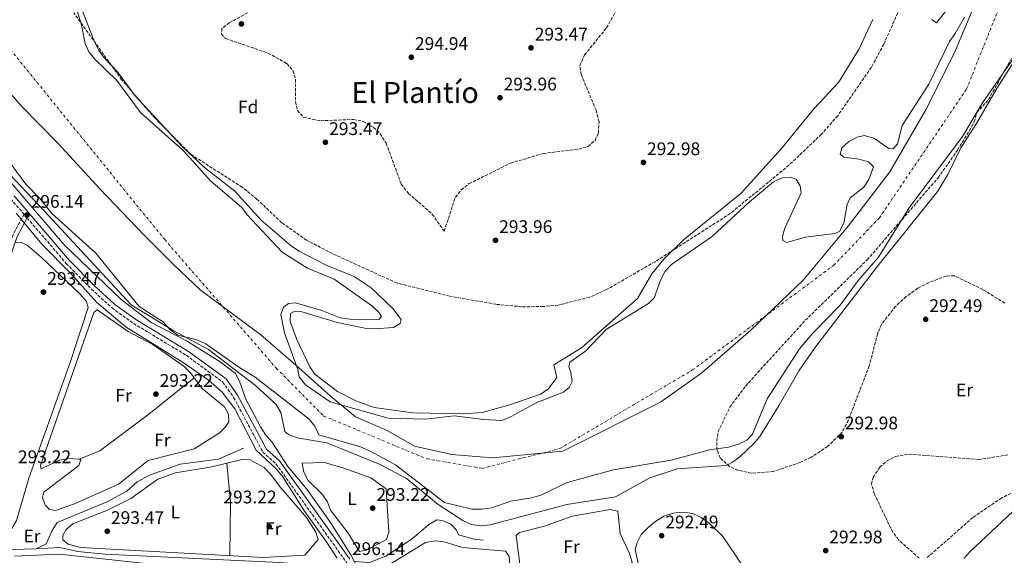
# Model space of a CAD drawing. Units: metres. Extents: x 587532 to 590995, y 4685046 to 4687385.
# Drawn here: x 587881 to 588421, y 4685894 to 4686188 of the extents above; entities that cross this region are included whole.
import ezdxf
from ezdxf.enums import TextEntityAlignment as Align

# ---------------------------------------------------------------- set-up
doc = ezdxf.new("R2010")
doc.units = ezdxf.units.M
doc.header["$MEASUREMENT"] = 0
doc.linetypes.add('DGN Style 3', pattern=[2.435890702152634, 1.739921930109024, -0.6959687720436097])
doc.linetypes.add('DGN Style 4', pattern=[2.7856150101045474, 1.391937544087219, -0.6959687720436097, 0.001739921930109024, -0.6959687720436097])
for name, color, linetype, lineweight in [('Acequia sin especificar', 4, 'Continuous', 0), ('Balsa-alberca', 142, 'Continuous', 0), ('Camino', 7, 'DGN Style 3', 0), ('Cauce permanente', 151, 'Continuous', 13), ('Cauce permanente (área)', 142, 'Continuous', 13), ('Cota de punto acotado terreno', 7, 'Continuous', 0), ('Curva de nivel intermedia', 30, 'Continuous', 0), ('Eje cauce permanente (área)', 70, 'DGN Style 4', 0), ('Etiqueta de uso rústico', 92, 'Continuous', 0), ('Etiqueta de zona arbolada', 92, 'Continuous', 0), ('Límite de Autonomía', 7, 'Continuous', 0), ('Línea de cambio de uso (parcela vista)', 92, 'Continuous', 0), ('Margen derecho', 7, 'Continuous', 0), ('Punto acotado terreno (símbolo)', 7, 'Continuous', 0), ('Texto de Área (paraje) menor', 7, 'Continuous', 0), ('Zona arbolada', 92, 'DGN Style 3', 0)]:
    doc.layers.add(name, color=color, linetype=linetype, lineweight=lineweight)
doc.styles.add('Style-Arial', font='arial.ttf')

# ---------------------------------------------------------------- blocks, each defined once
blk = doc.blocks.new('*U8')
at = {"layer": 'Zona arbolada', "color": 92, "linetype": 'DGN Style 3', "lineweight": 0}
for points in [[(588433.0099999999, 4685932.24, 293.7700000000041), (588419.1500000004, 4685925.34, 293.7700000000041), (588403.4100000003, 4685914.699999999, 293.3699999999953), (588378.4699999997, 4685892.640000001, 292.9700000000012)], [(588373.9900000002, 4685892.34, 292.9700000000012), (588362.6200000001, 4685902.51, 292.9700000000012), (588359.5700000003, 4685906.460000001, 293.320000000007), (588349.4100000003, 4685927.689999999, 293.3699999999953), (588347.9000000004, 4685933.029999999, 293.3699999999953), (588348.8200000003, 4685936.680000001, 293.3699999999953), (588352.4699999997, 4685942.220000001, 293.3699999999953), (588356.1699999999, 4685945.57, 293.3699999999953), (588361.1100000005, 4685948.180000001, 293.3699999999953), (588368.4000000004, 4685949.380000001, 292.9900000000052), (588406.5, 4685946.430000001, 292.5599999999977), (588423.3600000005, 4685949.09, 292.5599999999977)], [(588420.9900000002, 4686032.220000001, 292.9700000000012), (588408.9199999999, 4686039.730000001, 293.3699999999953), (588393.29, 4686047.210000001, 293.7700000000041), (588388.7800000003, 4686047.07, 293.7700000000041), (588379.1600000003, 4686043.41, 294.0599999999977), (588373.1900000004, 4686040.34, 294.429999999993), (588366.8700000001, 4686035.800000001, 294.8500000000058), (588361.04, 4686030.380000001, 295.3800000000047), (588353.2999999998, 4686020.539999999, 295.3800000000047), (588351.2300000004, 4686015.49, 295.3800000000047), (588346.6699999999, 4685997.859999999, 294.929999999993), (588335.2300000004, 4685968.060000001, 295.7599999999948), (588331.7800000003, 4685961.470000001, 295.7799999999988), (588323.8499999996, 4685953.560000001, 295.3800000000047), (588314.7000000002, 4685947.640000001, 295.3800000000047), (588308.9800000004, 4685944.91, 295.3800000000047), (588294.1900000004, 4685939.9, 294.9799999999959), (588281.9900000002, 4685939, 294.570000000007), (588274.7199999997, 4685940.529999999, 294.570000000007), (588269.9900000002, 4685942.640000001, 294.1699999999983), (588264.9900000002, 4685947.310000001, 293.7700000000041), (588263.2599999999, 4685951.66, 293.7700000000041), (588263.04, 4685956.640000001, 293.3699999999953), (588263.8799999999, 4685961.730000001, 293.3699999999953), (588270.2400000002, 4685975.220000001, 293.3699999999953), (588278.8700000001, 4685986.77, 293.3699999999953), (588311.6900000004, 4686022.82, 293.7700000000041), (588345.5300000003, 4686055.970000001, 293.7700000000041), (588384.3399999999, 4686100.92, 294.1699999999983), (588395.0899999999, 4686116.199999999, 294.1699999999983), (588401.4600000001, 4686126.59, 293.7700000000041), (588404.1699999999, 4686131.710000001, 293.7700000000041), (588405.6100000005, 4686136.710000001, 293.7700000000041), (588412, 4686143.82, 293.7700000000041), (588425.0999999996, 4686167.380000001, 293.7700000000041)]]:
    blk.add_polyline3d(points, dxfattribs=at)
blk = doc.blocks.new('5PATER')
at = {"layer": 'Balsa-alberca', "linetype": 'Continuous', "lineweight": 0}
h = blk.add_hatch(color=51, dxfattribs=at)
edge = h.paths.add_edge_path()
edge.add_ellipse((0, 0), major_axis=(-0.1095731443231308, -0.1110710700762829), ratio=0.9994222409660317, start_angle=0, end_angle=360)

msp = doc.modelspace()

# ---------------------------------------------------------------- linework, layer by layer
at = {"layer": 'Acequia sin especificar', "color": 4, "linetype": 'Continuous', "lineweight": 0, "flags": 128}
for points, elevation in [([(587890.0099999999, 4685897.51), (587895.5700000003, 4685900.279999999), (587898.7800000003, 4685907.550000001), (587901.6500000004, 4685911.939999999), (587929.0899999999, 4685923.230000001), (587939.7100000001, 4685929.039999999), (587945.5, 4685934.199999999), (587952.2400000002, 4685937.880000001), (587968.9900000002, 4685943.99), (587990.04, 4685946.58), (588003.7800000003, 4685952.710000001)], 292.6199999999954), ([(588064.2699999996, 4685890.5), (588072.79, 4685889.890000001), (588081.7400000002, 4685893.470000001), (588096.0899999999, 4685902.970000001), (588105.25, 4685910.84), (588109.7300000004, 4685913.34), (588112.6100000005, 4685913), (588117.3899999997, 4685910.960000001), (588120.2199999997, 4685907.930000001), (588121.5999999996, 4685905.230000001), (588130.0599999996, 4685902.76), (588134.9900000002, 4685902.310000001)], 292.9400000000023)]:
    msp.add_lwpolyline(points, dxfattribs=dict(at, elevation=elevation))
at = {"layer": 'Acequia sin especificar', "color": 4, "linetype": 'Continuous', "lineweight": 0}
for points in [[(587694.0832000002, 4685902.790300001, 293.5599999999977), (587702.5099999999, 4685900.24, 293.5599999999977), (587716.0599999996, 4685897.34, 293.5599999999977), (587752.5999999996, 4685896.600000001, 293.5599999999977), (587795.5599999996, 4685901.09, 293.25), (587805.0300000003, 4685901.100000001, 293.25), (587870.1699999999, 4685896.930000001, 292.6199999999953), (587890.0099999999, 4685897.51, 292.6199999999953)], [(588057.7999999998, 4685889.08, 292.9400000000023), (588046.4400000004, 4685888.180000001, 292.9400000000023), (588023.5300000003, 4685889.970000001, 292.9400000000023), (587927.7199999997, 4685894.52, 292.7799999999988), (587912.8899999997, 4685896.029999999, 292.9400000000023), (587902.8799999999, 4685898.180000001, 292.9400000000023), (587890.0099999999, 4685897.51, 292.6199999999953)]]:
    msp.add_polyline3d(points, dxfattribs=at)
at = {"layer": 'Camino', "color": 7, "linetype": 'DGN Style 3', "lineweight": 0}
for points in [[(587790.3299999967, 4686179.100000002, 295.5899999999966), (587793.6799999995, 4686172.570000002, 296), (587803.2699999984, 4686161.330000003, 296), (587855.9899999973, 4686112.660000003, 296), (587867.6200000015, 4686100.660000001, 296), (587876.1199999996, 4686089.520000001, 296), (587883.4299999987, 4686080.989999999, 295.8600000000006), (587877.4699999974, 4686069.830000004, 294.1000000000059), (587872.5399999989, 4686055.739999998, 293.3999999999943), (587825.2499999991, 4685914.020000001, 293.3500000000059)], [(587885.170000002, 4686078.950000001, 295.729999999996), (587906.5699999996, 4686053.989999998, 295.6100000000006), (587920.3699999994, 4686039.9, 295.6100000000006), (587931.6599999993, 4686029.550000001, 296), (587943.3899999997, 4686021.100000002, 295.6100000000006), (587972.2800000015, 4686003.660000001, 295.6100000000006), (587992.379999998, 4685988.910000001, 295.6100000000006), (587998.3299999981, 4685980.5, 296), (588014.3500000021, 4685950.54, 295.6100000000006), (588021.5300000015, 4685944.109999999, 295.6100000000006), (588059.8299999969, 4685890.480000001, 295.6100000000006), (588062.3299999981, 4685886.289999999, 295.6100000000006), (588065.4699999985, 4685876.07, 295.6100000000006), (588070.8399999996, 4685831.940000001, 295.6100000000006), (588076.5399999993, 4685809.230000001, 296), (588124.8299999982, 4685685.390000002, 295.6100000000006), (588128.7699999989, 4685677.580000003, 295.6100000000006), (588136.1099999992, 4685669.030000002, 295.800000000003)]]:
    msp.add_polyline3d(points, dxfattribs=at)
at = {"layer": 'Cauce permanente', "color": 151, "linetype": 'Continuous', "lineweight": 13}
for points in [[(587911.5899999999, 4686195.52, 289.4799999999959), (587914.8799999999, 4686184.800000001, 289.4799999999959), (587916.8600000005, 4686174.58, 289.4799999999959), (587919.0499999998, 4686170.060000001, 289.4799999999959), (587922.2999999998, 4686165.970000001, 289.4799999999959), (587934.3600000005, 4686154.4, 289.4799999999959), (587947.3499999996, 4686136.76, 289.4799999999959), (587970.9299999997, 4686115.779999999, 289.4799999999959), (587985.8700000001, 4686099.130000001, 289.4799999999959), (588002.79, 4686084.730000001, 289.4799999999959), (588005.7300000004, 4686080.609999999, 289.4799999999959), (588024.8499999996, 4686060.119999999, 289.4799999999959), (588038.8200000003, 4686051.430000001, 289.4799999999959), (588053.3300000001, 4686045.310000001, 289.4799999999959), (588074.5700000003, 4686030.4, 289.4799999999959), (588078.2599999999, 4686026.67, 289.4799999999959), (588079.3899999997, 4686024.890000001, 289.4799999999959), (588077.9800000004, 4686023.17, 289.320000000007), (588062.0099999999, 4686023.449999999, 289.320000000007), (588056.7300000004, 4686024.180000001, 289.320000000007), (588046.6900000004, 4686028.220000001, 289.320000000007), (588032.2100000001, 4686032.449999999, 289.1699999999983), (588028.3099999996, 4686032.060000001, 289.1699999999983), (588025.6699999999, 4686030.050000001, 289.1699999999983), (588024.1799999997, 4686025.960000001, 289.1699999999983), (588026.1500000004, 4686015.890000001, 289.1699999999983), (588033.54, 4685995.800000001, 289.1699999999983), (588034.2599999999, 4685991.77, 289.1699999999983), (588037.7000000002, 4685987.380000001, 289.1699999999983), (588051.2800000003, 4685978.01, 289.1699999999983), (588082.9500000002, 4685969.210000001, 289.1699999999983), (588103.6900000004, 4685968.619999999, 289.1699999999983), (588119.1299999999, 4685970.49, 289.1699999999983), (588135.4400000004, 4685968.34, 289.1699999999983), (588145.2699999996, 4685967.91, 289.1699999999983), (588150.4299999997, 4685970.01, 289.1699999999983), (588164.4900000002, 4685977.74, 289.1699999999983), (588179.0700000003, 4685983.480000001, 289.1699999999983), (588182.2800000003, 4685986.01, 289.1699999999983), (588183.8600000005, 4685989.17, 289.1699999999983), (588183.2000000002, 4685994.15, 289.1699999999983), (588182.0999999996, 4685997.199999999, 289.1699999999983), (588182.6299999999, 4685999.779999999, 289.1699999999983), (588191.1799999997, 4686005.850000001, 289.1699999999983), (588202.4500000002, 4686017.720000001, 289.0099999999948), (588225.6299999999, 4686032.060000001, 289.0099999999948), (588228.7999999998, 4686035.060000001, 289.0099999999948), (588232.2300000004, 4686044.880000001, 289.0099999999948), (588234.9000000004, 4686049.720000001, 289.0099999999948), (588238.3200000003, 4686053.380000001, 289.0099999999948), (588260.75, 4686068.9, 289.0099999999948), (588281.0999999996, 4686087.850000001, 289.0099999999948), (588294.2000000002, 4686098.800000001, 289.0099999999948), (588298.8799999999, 4686101, 289.0099999999948), (588303.4199999999, 4686101.300000001, 289.0099999999948), (588306.5300000003, 4686100.199999999, 289.0099999999948), (588308.7999999998, 4686096.480000001, 289.0099999999948), (588309.3399999999, 4686092.74, 289.0099999999948), (588300.4000000004, 4686073.369999999, 289.0099999999948), (588299.1200000001, 4686068.83, 289.0099999999948), (588299.3399999999, 4686066.640000001, 289.0099999999948), (588301.3600000005, 4686065.42, 289.0099999999948), (588311.79, 4686068.369999999, 289.0099999999948), (588327.8399999999, 4686070.460000001, 289.0099999999948), (588330.4199999999, 4686071.51, 289.0099999999948), (588332.6500000004, 4686075.99, 289.0099999999948), (588334.6100000005, 4686086.289999999, 289.0099999999948), (588336.1399999997, 4686089.92, 289.0099999999948), (588343.6100000005, 4686095.730000001, 289.0099999999948), (588346.5, 4686099.960000001, 289.0099999999948), (588348.9400000004, 4686107, 289.0099999999948), (588346.2999999998, 4686109.730000001, 289.0099999999948), (588341.0999999996, 4686111.26, 289.0099999999948), (588332.4699999997, 4686112.279999999, 289.0099999999948), (588330.7199999997, 4686114, 289.0099999999948), (588331.6399999997, 4686117.41, 289.0099999999948), (588335.3799999999, 4686120.939999999, 289.0099999999948), (588340.04, 4686123.310000001, 289.0099999999948), (588343.9000000004, 4686124.17, 289.0099999999948), (588349.0999999996, 4686122.640000001, 289.0099999999948), (588357.4100000003, 4686117.01, 289.0099999999948), (588359.7999999998, 4686116.77, 289.0099999999948), (588362.2000000002, 4686119.539999999, 289.0099999999948), (588364.6600000003, 4686129.58, 289.0099999999948), (588379.2599999999, 4686152.359999999, 289.0099999999948), (588390.6299999999, 4686175.77, 289.0099999999948), (588393.8300000001, 4686180.039999999, 289.0099999999948), (588398.7699999996, 4686189.060000001, 289.0099999999948)], [(588391.4500000002, 4686195.9, 289.0099999999948), (588383.4500000002, 4686185.930000001, 289.0099999999948), (588380.9000000004, 4686187.730000001, 289.0099999999948)], [(588430.75, 4686173.970000001, 288.8500000000058), (588408.7100000001, 4686142.07, 288.8500000000058), (588397.79, 4686123.600000001, 288.8500000000058), (588368.5800000001, 4686084.51, 288.8500000000058), (588351.7300000004, 4686057.4, 289.0099999999948), (588340.5499999998, 4686044.59, 289.0099999999948), (588330.7000000002, 4686031.119999999, 289.1699999999983), (588315.54, 4686015.539999999, 289.1699999999983), (588308.5, 4686007.100000001, 289.1699999999983), (588290.7400000002, 4685979.74, 289.1699999999983), (588282.5899999999, 4685960.289999999, 289.1699999999983), (588279.6100000005, 4685956.99, 289.1699999999983), (588274.9400000004, 4685954.779999999, 289.1699999999983), (588269.5599999996, 4685953.289999999, 289.1699999999983), (588259.1399999997, 4685951.77, 289.1699999999983), (588238.0800000001, 4685946.17, 289.1699999999983), (588206.4199999999, 4685940.77, 289.320000000007), (588181.0700000003, 4685933.789999999, 289.320000000007), (588166.6100000005, 4685926.970000001, 289.320000000007), (588161.54, 4685925.51, 289.4799999999959), (588150.2199999997, 4685923.58, 289.4799999999959), (588139.8399999999, 4685920.01, 289.6399999999995), (588134.4000000004, 4685919.140000001, 289.6399999999995), (588128.8700000001, 4685919.220000001, 289.6399999999995), (588113.8200000003, 4685922.91, 289.6399999999995), (588087.1100000005, 4685943.58, 289.6399999999995), (588072.75, 4685951.289999999, 289.6399999999995), (588067.7999999998, 4685953.470000001, 289.6399999999995), (588045.04, 4685960.02, 289.6399999999995), (588042.8300000001, 4685964.689999999, 289.6399999999995), (588039.75, 4685968.640000001, 289.6399999999995), (588010.1200000001, 4685991.699999999, 289.7899999999936), (588000.7000000002, 4685997.380000001, 289.7899999999936), (587983.1699999999, 4686009.980000001, 289.7899999999936), (587978.2300000004, 4686012.01, 289.7899999999936), (587967.7100000001, 4686014.58, 289.7899999999936), (587963.6200000001, 4686017.640000001, 289.7899999999936), (587959.8799999999, 4686021.84, 289.7899999999936), (587946.5499999998, 4686030.289999999, 289.7899999999936), (587922.5899999999, 4686059.76, 289.9499999999971), (587898.6299999999, 4686081.34, 290.2700000000041), (587892.0999999996, 4686089.680000001, 290.2700000000041), (587884.3799999999, 4686097.42, 290.2700000000041), (587871.5599999996, 4686114.92, 290.4199999999983)]]:
    msp.add_polyline3d(points, dxfattribs=at)
at = {"layer": 'Cauce permanente (área)', "color": 142, "linetype": 'Continuous', "lineweight": 13}
for points in [[(588202.4500000002, 4686017.720000001, 289.0099999999948), (588191.1799999997, 4686005.850000001, 289.1699999999983), (588182.6299999999, 4685999.779999999, 289.1699999999983), (588182.0999999996, 4685997.199999999, 289.1699999999983), (588183.2000000002, 4685994.15, 289.1699999999983), (588183.8600000005, 4685989.17, 289.1699999999983), (588182.2800000003, 4685986.01, 289.1699999999983), (588179.0700000003, 4685983.480000001, 289.1699999999983), (588164.4900000002, 4685977.74, 289.1699999999983), (588150.4299999997, 4685970.01, 289.1699999999983), (588145.2699999996, 4685967.91, 289.1699999999983), (588135.4400000004, 4685968.34, 289.1699999999983), (588119.1299999999, 4685970.49, 289.1699999999983), (588103.6900000004, 4685968.619999999, 289.1699999999983), (588082.9500000002, 4685969.210000001, 289.1699999999983), (588051.2800000003, 4685978.01, 289.1699999999983), (588037.7000000002, 4685987.380000001, 289.1699999999983), (588034.2599999999, 4685991.77, 289.1699999999983), (588033.54, 4685995.800000001, 289.1699999999983), (588026.1500000004, 4686015.890000001, 289.1699999999983), (588024.1799999997, 4686025.960000001, 289.1699999999983), (588025.6699999999, 4686030.050000001, 289.1699999999983), (588028.3099999996, 4686032.060000001, 289.1699999999983), (588032.2100000001, 4686032.449999999, 289.1699999999983), (588046.6900000004, 4686028.220000001, 289.320000000007), (588056.7300000004, 4686024.180000001, 289.320000000007), (588062.0099999999, 4686023.449999999, 289.320000000007), (588077.9800000004, 4686023.17, 289.320000000007), (588079.3899999997, 4686024.890000001, 289.4799999999959), (588078.2599999999, 4686026.67, 289.4799999999959), (588074.5700000003, 4686030.4, 289.4799999999959), (588053.3300000001, 4686045.310000001, 289.4799999999959), (588038.8200000003, 4686051.430000001, 289.4799999999959), (588024.8499999996, 4686060.119999999, 289.4799999999959), (588005.7300000004, 4686080.609999999, 289.4799999999959), (588002.79, 4686084.730000001, 289.4799999999959), (587985.8700000001, 4686099.130000001, 289.4799999999959), (587970.9299999997, 4686115.779999999, 289.4799999999959), (587947.3499999996, 4686136.76, 289.4799999999959), (587934.3600000005, 4686154.4, 289.4799999999959), (587922.2999999998, 4686165.970000001, 289.4799999999959), (587919.0499999998, 4686170.060000001, 289.4799999999959), (587916.8600000005, 4686174.58, 289.4799999999959), (587914.8799999999, 4686184.800000001, 289.4799999999959), (587911.5899999999, 4686195.52, 289.4799999999959)], [(588380.9000000004, 4686187.730000001, 289.0099999999948), (588383.4500000002, 4686185.930000001, 289.0099999999948), (588391.4500000002, 4686195.9, 289.0099999999948)], [(588398.7699999996, 4686189.060000001, 289.0099999999948), (588393.8300000001, 4686180.039999999, 289.0099999999948), (588390.6299999999, 4686175.77, 289.0099999999948), (588379.2599999999, 4686152.359999999, 289.0099999999948), (588364.6600000003, 4686129.58, 289.0099999999948), (588362.2000000002, 4686119.539999999, 289.0099999999948), (588359.7999999998, 4686116.77, 289.0099999999948), (588357.4100000003, 4686117.01, 289.0099999999948), (588349.0999999996, 4686122.640000001, 289.0099999999948), (588343.9000000004, 4686124.17, 289.0099999999948), (588340.04, 4686123.310000001, 289.0099999999948), (588335.3799999999, 4686120.939999999, 289.0099999999948), (588331.6399999997, 4686117.41, 289.0099999999948), (588330.7199999997, 4686114, 289.0099999999948), (588332.4699999997, 4686112.279999999, 289.0099999999948), (588341.0999999996, 4686111.26, 289.0099999999948), (588346.2999999998, 4686109.730000001, 289.0099999999948), (588348.9400000004, 4686107, 289.0099999999948), (588346.5, 4686099.960000001, 289.0099999999948), (588343.6100000005, 4686095.730000001, 289.0099999999948), (588336.1399999997, 4686089.92, 289.0099999999948), (588334.6100000005, 4686086.289999999, 289.0099999999948), (588332.6500000004, 4686075.99, 289.0099999999948), (588330.4199999999, 4686071.51, 289.0099999999948), (588327.8399999999, 4686070.460000001, 289.0099999999948), (588311.79, 4686068.369999999, 289.0099999999948), (588301.3600000005, 4686065.42, 289.0099999999948), (588299.3399999999, 4686066.640000001, 289.0099999999948), (588299.1200000001, 4686068.83, 289.0099999999948), (588300.4000000004, 4686073.369999999, 289.0099999999948), (588309.3399999999, 4686092.74, 289.0099999999948), (588308.7999999998, 4686096.480000001, 289.0099999999948), (588306.5300000003, 4686100.199999999, 289.0099999999948), (588303.4199999999, 4686101.300000001, 289.0099999999948), (588298.8799999999, 4686101, 289.0099999999948), (588294.2000000002, 4686098.800000001, 289.0099999999948), (588281.0999999996, 4686087.850000001, 289.0099999999948), (588260.75, 4686068.9, 289.0099999999948), (588238.3200000003, 4686053.380000001, 289.0099999999948), (588234.9000000004, 4686049.720000001, 289.0099999999948), (588232.2300000004, 4686044.880000001, 289.0099999999948), (588228.7999999998, 4686035.060000001, 289.0099999999948), (588225.6299999999, 4686032.060000001, 289.0099999999948), (588202.4500000002, 4686017.720000001, 289.0099999999948)], [(588042.8300000001, 4685964.689999999, 289.6399999999995), (588045.04, 4685960.02, 289.6399999999995), (588067.7999999998, 4685953.470000001, 289.6399999999995), (588072.75, 4685951.289999999, 289.6399999999995), (588087.1100000005, 4685943.58, 289.6399999999995), (588113.8200000003, 4685922.91, 289.6399999999995), (588128.8700000001, 4685919.220000001, 289.6399999999995), (588134.4000000004, 4685919.140000001, 289.6399999999995), (588139.8399999999, 4685920.01, 289.6399999999995), (588150.2199999997, 4685923.58, 289.4799999999959), (588161.54, 4685925.51, 289.4799999999959), (588166.6100000005, 4685926.970000001, 289.320000000007), (588181.0700000003, 4685933.789999999, 289.320000000007), (588206.4199999999, 4685940.77, 289.320000000007), (588238.0800000001, 4685946.17, 289.1699999999983), (588259.1399999997, 4685951.77, 289.1699999999983), (588269.5599999996, 4685953.289999999, 289.1699999999983), (588274.9400000004, 4685954.779999999, 289.1699999999983), (588279.6100000005, 4685956.99, 289.1699999999983), (588282.5899999999, 4685960.289999999, 289.1699999999983), (588290.7400000002, 4685979.74, 289.1699999999983), (588308.5, 4686007.100000001, 289.1699999999983), (588315.54, 4686015.539999999, 289.1699999999983), (588330.7000000002, 4686031.119999999, 289.1699999999983), (588340.5499999998, 4686044.59, 289.0099999999948), (588351.7300000004, 4686057.4, 289.0099999999948), (588368.5800000001, 4686084.51, 288.8500000000058), (588397.79, 4686123.600000001, 288.8500000000058), (588408.7100000001, 4686142.07, 288.8500000000058), (588430.75, 4686173.970000001, 288.8500000000058)], [(587871.5599999996, 4686114.92, 290.4199999999983), (587884.3799999999, 4686097.42, 290.2700000000041), (587892.0999999996, 4686089.680000001, 290.2700000000041), (587898.6299999999, 4686081.34, 290.2700000000041), (587922.5899999999, 4686059.76, 289.9499999999971), (587946.5499999998, 4686030.289999999, 289.7899999999936), (587959.8799999999, 4686021.84, 289.7899999999936), (587963.6200000001, 4686017.640000001, 289.7899999999936), (587967.7100000001, 4686014.58, 289.7899999999936), (587978.2300000004, 4686012.01, 289.7899999999936), (587983.1699999999, 4686009.980000001, 289.7899999999936), (588000.7000000002, 4685997.380000001, 289.7899999999936), (588010.1200000001, 4685991.699999999, 289.7899999999936), (588039.75, 4685968.640000001, 289.6399999999995), (588042.8300000001, 4685964.689999999, 289.6399999999995)]]:
    msp.add_polyline3d(points, dxfattribs=at)
at = {"layer": 'Curva de nivel intermedia', "color": 30, "linetype": 'Continuous', "lineweight": 0, "flags": 128}
for points, elevation in [([(588150.2800000003, 4685976.579999999), (588134.5700000013, 4685972.310000001), (588124.4000000014, 4685971.57), (588096.4400000013, 4685972.13), (588075.2499999997, 4685975.039999999), (588065.2500000016, 4685978.720000001), (588055.3000000007, 4685983.789999999), (588042.8700000008, 4685993.220000001), (588040.0800000012, 4685997.369999999), (588033.0400000005, 4686012.199999999), (588029.3600000015, 4686022.07), (588029.4300000007, 4686026.470000001), (588031.1900000019, 4686027.529999998), (588035.1100000002, 4686027.609999998), (588055.1100000007, 4686021.599999999), (588070.1600000003, 4686018.480000001), (588075.1600000003, 4686018.149999999), (588085.9500000017, 4686018.930000001), (588089.670000001, 4686021.06), (588090.0700000012, 4686023.270000001), (588085.5500000016, 4686029.34), (588073.6300000014, 4686040.689999999), (588064.3100000006, 4686046.9), (588049.0100000009, 4686053.13), (588034.3100000002, 4686060.740000002), (588030.1100000001, 4686063.479999999), (588013.3500000008, 4686077.719999999), (587998.9900000021, 4686093.630000002), (587982.350000001, 4686106.689999999), (587970.1800000005, 4686118.100000001), (587944.4100000011, 4686145.880000001), (587934.7500000006, 4686159.08), (587927.4100000003, 4686166.720000001), (587924.4400000019, 4686170.740000002), (587922.1300000009, 4686175.52), (587908.9500000001, 4686209.329999999)], 290.0000000000001), ([(588348.5400000007, 4686187.86), (588341.1700000013, 4686171.749999999), (588329.800000001, 4686153.3), (588316.5300000008, 4686139.01), (588298.5800000001, 4686117.019999999), (588276.3800000001, 4686092.440000001), (588244.8100000005, 4686066.91), (588233.8100000012, 4686056.119999998), (588227.4400000009, 4686048.369999999), (588219.7300000017, 4686034.769999998), (588188.940000002, 4686007.66), (588173.7800000008, 4685998.449999998), (588175.4300000004, 4685991.380000001), (588170.7000000008, 4685984.949999998), (588166.4299999994, 4685982.34), (588150.2800000003, 4685976.579999999)], 290.0000000000001), ([(588405.52, 4686130.680000001), (588416.7100000015, 4686150.329999999), (588436.9600000001, 4686182.149999999)], 290.0000000000001), ([(587872.4100000014, 4686106.249999999), (587894.7000000007, 4686082.59), (587942.2499999997, 4686031.359999999), (587965.6100000017, 4686017.000000001), (587984.5900000007, 4686006.759999999), (588010.2700000008, 4685987), (588021.6700000003, 4685976.57), (588024.2100000015, 4685972.25), (588026.3700000007, 4685961.729999999), (588028.4400000004, 4685960.23), (588033.0899999996, 4685958.380000001), (588049.3399999995, 4685955.609999999), (588078.6500000015, 4685943.779999998), (588093.0599999996, 4685936.060000001), (588110.3900000012, 4685921.8), (588123.980000001, 4685912.96), (588128.5300000019, 4685910.900000001), (588133.750000001, 4685910.029999999), (588138.920000001, 4685910.57), (588180.8700000008, 4685921.8), (588207.6300000005, 4685925.970000001), (588226.3800000014, 4685936.319999999), (588241.4700000011, 4685941.289999999), (588268.2000000017, 4685943.220000001), (588271.7000000019, 4685944.920000001), (588275.6500000015, 4685947.989999999), (588283.3499999995, 4685955.150000001), (588286.6300000007, 4685959), (588297.3700000007, 4685976.220000001), (588308.0500000004, 4685995.149999999), (588317.350000001, 4686008.410000001), (588350.6799999998, 4686051.84), (588384.2200000009, 4686093.699999998), (588389.7300000007, 4686102.850000001), (588396.7900000016, 4686117.420000001), (588405.52, 4686130.680000001)], 290.0000000000001), ([(587874.2000000018, 4686100.76), (587905.5999999995, 4686063.92), (587936.6300000004, 4686034.249999999), (587953.0800000014, 4686021.599999999), (587972.560000001, 4686011.569999999), (587990.9100000019, 4685999.98), (587999.3600000008, 4685993.640000001), (588001.5900000016, 4685989.470000001), (588005.0600000005, 4685979.55), (588013.0600000002, 4685964.449999999), (588015.9500000003, 4685959.880000001), (588019.3200000009, 4685956.17), (588027.9300000009, 4685942.560000001), (588038.4000000004, 4685930.249999999), (588051.3700000012, 4685911.819999999), (588062.6100000021, 4685894.169999998), (588067.8199999998, 4685884.099999999)], 294.9999999999999), ([(587908.9800000013, 4686048.640000001), (587893.2000000009, 4686064.61), (587879.1300000004, 4686081.51)], 294.9999999999999), ([(588055.1300000009, 4685892.349999999), (588049.0900000012, 4685901.560000001), (588036.8600000005, 4685918.74), (588025.2000000017, 4685936.909999999), (588021.7700000008, 4685941.17), (588010.5800000014, 4685951.53), (587998.9800000008, 4685974.3), (587992.1100000021, 4685983.439999999), (587984.2700000011, 4685990.21), (587970.6699999999, 4685999.59), (587939.3799999997, 4686019.039999999), (587923.4100000015, 4686032.59), (587908.9800000013, 4686048.640000001)], 294.9999999999999)]:
    msp.add_lwpolyline(points, dxfattribs=dict(at, elevation=elevation))
at = {"layer": 'Eje cauce permanente (área)', "color": 70, "linetype": 'DGN Style 4', "lineweight": 0}
msp.add_polyline3d([(587536.9900000002, 4686970.279999999, 290.3500000000058), (587548.3399999999, 4686927.619999999, 293.6499999999942), (587551.1100000005, 4686913.99, 297.5099999999948), (587553.6500000004, 4686908.42, 297.6499999999942), (587573.6699999999, 4686837.689999999, 296.4600000000065), (587575.8799999999, 4686824.99, 296.3099999999977), (587648.8499999996, 4686666.5, 290.1199999999953), (587714.2999999998, 4686509.619999999, 289.9400000000023), (587757.9299999997, 4686384.949999999, 290.0099999999948), (587809.8799999999, 4686272.75, 289.9700000000012), (587867.0199999996, 4686182.359999999, 289.9400000000023), (587960.5199999996, 4686067.039999999, 289.679999999993), (588021.8200000003, 4685996.4, 289.4600000000065), (588047.79, 4685970.16, 289.4100000000035), (588104.4100000003, 4685946.789999999, 289.4900000000052), (588134.54, 4685941.59, 289.4199999999983), (588177.1299999999, 4685952.5, 289.2599999999948), (588249.8600000005, 4685995.609999999, 289.0899999999965), (588327.2599999999, 4686053.01, 289.0299999999988), (588352.1900000004, 4686078.99, 288.929999999993), (588399.9800000004, 4686149.630000001, 288.9100000000035), (588424.9199999999, 4686211.970000001, 288.929999999993)], dxfattribs=at)
at = {"layer": 'Límite de Autonomía', "color": 7, "linetype": 'Continuous', "lineweight": 0}
msp.add_polyline3d([(588406.6499999985, 4686201.5, 288.99), (588393.1499999985, 4686169.059999999, 288.98), (588377.620000001, 4686138.280000002, 288.98), (588357.8900000006, 4686104.32, 288.96), (588335.120000001, 4686074.460000001, 289.01), (588310.4299999997, 4686044.850000001, 289.08), (588281.8099999987, 4686017.41, 289.11), (588254.9699999989, 4685993.920000002, 289.1), (588232.3299999982, 4685977.940000001, 289.11), (588178.6600000003, 4685950.949999999, 289.27), (588140.129999999, 4685947.359999999, 289.3400000000001), (588117.879999999, 4685949.199999999, 289.38), (588097.4100000003, 4685953.84, 289.4100000000001), (588082.5399999992, 4685962.280000002, 289.31), (588065.129999999, 4685969.84, 289.27), (588051.1499999985, 4685981.34, 289.4700000000001), (588032.4800000004, 4685998.199999999, 289.17), (588013.1600000003, 4686014.809999999, 289.43), (587979.9899999984, 4686039.480000001, 289.69), (587965.5100000016, 4686053.27, 289.67), (587949.25, 4686069.489999998, 289.76), (587924.9800000004, 4686094.899999999, 289.9700000000001), (587902.1099999994, 4686119.789999999, 289.98), (587881.9100000003, 4686140.480000001, 290.08), (587829.5599999987, 4686200.980000001, 290.14)], dxfattribs=at)
at = {"layer": 'Línea de cambio de uso (parcela vista)', "color": 92, "linetype": 'Continuous', "lineweight": 0, "extrusion": (-0.01138692970844894, -0.004706595116606426, 0.9999240900159488), "elevation": -28456.50758721579, "flags": 128}
msp.add_lwpolyline([(587878.9381048311, 4685864.517751257), (587878.9456054838, 4685864.520851291)], dxfattribs=at)
at = {"layer": 'Línea de cambio de uso (parcela vista)', "color": 92, "linetype": 'Continuous', "lineweight": 0, "flags": 128}
for points, elevation in [([(587994.5599999996, 4685944.430000001), (587994.5603, 4685944.4268)], 293.2899999999936), ([(588214.75, 4685887.390000001), (588190.1399999997, 4685887.539999999), (588158.5700000003, 4685885.930000001), (588155.2999999998, 4685887.600000001), (588153.2100000001, 4685904.76), (588155.0199999996, 4685906.390000001), (588168.5899999999, 4685909.930000001), (588183.8799999999, 4685915.300000001), (588204.7100000001, 4685918.960000001), (588208.9299999997, 4685918.100000001), (588210.1699999999, 4685905.869999999), (588215.3399999999, 4685894.949999999), (588216.7800000003, 4685890.130000001), (588214.75, 4685887.390000001)], 292.8500000000059), ([(588221.8200000003, 4685881.310000001), (588218.29, 4685897.09), (588219.3899999997, 4685900.980000001), (588221.7100000001, 4685905.41), (588225.5, 4685909.220000001), (588229.6799999997, 4685912.710000001), (588234.1500000004, 4685915.350000001), (588239.2400000002, 4685917.01), (588244.2100000001, 4685917.529999999), (588250.0599999996, 4685916.810000001), (588254.5999999996, 4685914.710000001), (588258.8700000001, 4685911.5), (588266.3300000001, 4685904.310000001), (588281.8099999996, 4685881.539999999)], 292.8500000000059)]:
    msp.add_lwpolyline(points, dxfattribs=dict(at, elevation=elevation))
at = {"layer": 'Línea de cambio de uso (parcela vista)', "color": 92, "linetype": 'Continuous', "lineweight": 0, "extrusion": (-0.3178165124828828, -0.01818221348500835, 0.9479778855574655), "elevation": -271797.1900263596, "flags": 128}
msp.add_lwpolyline([(-4644710.621130699, 810310.060081223), (-4644688.978178103, 810310.8140011642), (-4644659.871218778, 810308.7721346569)], dxfattribs=at)
at = {"layer": 'Línea de cambio de uso (parcela vista)', "color": 92, "linetype": 'Continuous', "lineweight": 0}
for points in [[(587878.6200000001, 4686065.529999999, 293.1999999999971), (587881.5999999996, 4686065.680000001, 293.1999999999971), (587885.25, 4686063.99, 293), (587892.8300000001, 4686057.41, 292.8500000000058), (587914.1600000003, 4686037.07, 292.8999999999942), (587917.7100000001, 4686033.17, 293.1000000000058), (587918.5300000003, 4686029.779999999, 293.1000000000058), (587908.8799999999, 4686000.230000001, 293.1999999999971), (587886.1600000003, 4685936.25, 293.25), (587879.3200000003, 4685912.949999999, 293.3000000000029), (587876.8200000003, 4685908.640000001, 293.3000000000029), (587875.7400000002, 4685907.699999999, 293.3000000000029), (587872.7100000001, 4685906.449999999, 293.3000000000029), (587857.4299999997, 4685904.880000001, 293.3000000000029), (587835.6699999999, 4685905.869999999, 293.3000000000029), (587826.0691999998, 4685907.436100001, 293.3000000000029)], [(587913.7275, 4685946.553099999, 293.1000000000058), (587907.5099999999, 4685946.970000001, 293.1000000000058), (587902.3899999997, 4685946, 293.1000000000058), (587892.9199999999, 4685941.369999999, 293.1000000000058), (587892.5199999996, 4685943.25, 293.1000000000058), (587921.7300000004, 4686027.15, 293.3600000000006), (587923.6100000005, 4686028.630000001, 293.3999999999942), (587940.4400000004, 4686016.67, 293.0500000000029), (587954.0300000003, 4686009.51, 293), (587971.1900000004, 4685997.51, 293), (587974.7300000004, 4685993.980000001, 293), (587976.7588999998, 4685991.209100001, 293)], [(587976.7588999998, 4685991.209100001, 293), (587981.0099999999, 4685985.4, 293), (587993.2999999998, 4685975.430000001, 293.1000000000058), (587995.5300000003, 4685971.32, 293.1000000000058), (587995.7100000001, 4685967.15, 293.1000000000058), (587993.9400000004, 4685964.369999999, 293.1000000000058), (587990.3799999999, 4685960.859999999, 293.1000000000058), (587976.5999999996, 4685952.359999999, 293.1000000000058), (587951.4400000004, 4685945.960000001, 293), (587935.1500000004, 4685932.949999999, 293), (587911.0899999999, 4685922.199999999, 293), (587900.6799999997, 4685918.58, 293.0500000000029), (587897.3200000003, 4685919.109999999, 293.0500000000029), (587895.1100000005, 4685921.41, 293.0500000000029), (587893.5800000001, 4685925.600000001, 293.0500000000029), (587894.3200000003, 4685928.52, 293.0500000000029), (587913.4299999997, 4685943.230000001, 293.0500000000029), (587914.5199999996, 4685946.5, 293.1000000000058), (587913.7275, 4685946.553099999, 293.1000000000058)], [(587913.7275, 4685946.553099999, 292.9000999999989), (587925.0099999999, 4685951.289999999, 293.0200000000041), (587951.9000000004, 4685971.33, 293.1000000000058), (587976.7588999998, 4685991.209100001, 293.1000000000058)], [(587994.5603, 4685944.4268, 293.1279000000068), (588002.0300000003, 4685946.25, 293.0800000000018), (588007.0300000003, 4685946.460000001, 293.0800000000018), (588015.0800000001, 4685942.039999999, 292.9799999999959), (588018.4800000004, 4685938.449999999, 292.9799999999959), (588024.1699999999, 4685930.859999999, 292.9900000000052), (588038.3200000003, 4685914.720000001, 293.1000000000058), (588043.2999999998, 4685906.67, 293.1600000000035), (588044.6399999997, 4685902.560000001, 293.1900000000023), (588037.2999999998, 4685893.92, 293.0800000000018), (588014.4100000003, 4685892.66, 293.0800000000018), (587914.5199999996, 4685898.279999999, 293.2899999999936), (587907.7199999997, 4685899.960000001, 293.3899999999995), (587904.6200000001, 4685902.49, 293.3899999999995), (587904.7100000001, 4685904.710000001, 293.3899999999995), (587906.5899999999, 4685908.060000001, 293.3899999999995), (587910.2300000004, 4685911.109999999, 293.3899999999995), (587929.1900000004, 4685918.699999999, 293.1900000000023), (587941.9000000004, 4685925, 293.070000000007), (587956.8399999999, 4685935.699999999, 292.9799999999959), (587966.4299999997, 4685939.189999999, 292.9799999999959), (587986.4199999999, 4685942.439999999, 293.179999999993), (587994.5603, 4685944.4268, 293.1279000000068)], [(588398.5999999996, 4685892.27, 292.6499999999942), (588402.0099999999, 4685895.930000001, 292.6499999999942), (588425.3700000001, 4685917.91, 292.6499999999942), (588434.6900000004, 4685922.430000001, 292.5500000000029), (588457.1299999999, 4685928.27, 292.5500000000029), (588466.5099999999, 4685933.470000001, 292.4499999999971), (588479.7800000003, 4685943.369999999, 292.4499999999971), (588484.4900000002, 4685945.350000001, 292.3999999999942), (588489.7100000001, 4685945.930000001, 292.320000000007), (588495.6799999997, 4685944.730000001, 292.25), (588499.9000000004, 4685942.130000001, 292.2400000000052), (588505.8300000001, 4685934.49, 292.2599999999948), (588510.5899999999, 4685925.77, 292.3099999999977), (588515.5499999998, 4685913.930000001, 292.3500000000058), (588517.1399999997, 4685909.02, 292.3500000000058), (588517.4900000002, 4685904.5, 292.3500000000058), (588516.2699999996, 4685901.91, 292.3500000000058), (588512.7100000001, 4685898.100000001, 292.3500000000058), (588508.25, 4685895.82, 292.3500000000058), (588497.1600000003, 4685893.33, 292.3500000000058)], [(588067.2699999996, 4685895.970000001, 293.0899999999965), (588061.1600000003, 4685906.07, 292.9900000000052), (588051.3499999996, 4685918.619999999, 292.9900000000052), (588049.6799999997, 4685923.33, 292.9900000000052), (588046.7000000002, 4685927.560000001, 292.9900000000052), (588039.2199999997, 4685934.949999999, 292.9900000000052), (588036.8700000001, 4685939.51, 292.9900000000052), (588035.8600000005, 4685944.460000001, 292.9900000000052), (588048.1200000001, 4685944.84, 292.9900000000052), (588058.2199999997, 4685941.91, 292.9900000000052), (588073.4299999997, 4685936.369999999, 292.9900000000052), (588081.9299999997, 4685930.310000001, 292.9900000000052), (588083.3799999999, 4685906.560000001, 292.9900000000052), (588082.0199999996, 4685902.51, 292.9900000000052), (588071.1100000005, 4685896.74, 292.9900000000052), (588067.2699999996, 4685895.970000001, 293.0899999999965)], [(588231.5599999996, 4685837.350000001, 292.0500000000029), (588224.1399999997, 4685862.859999999, 292.1499999999942), (588216.8300000001, 4685882.710000001, 292.4400000000023), (588212.0199999996, 4685884.52, 292.8000000000029), (588210.5800000001, 4685884.439999999, 292.8500000000058), (588196.6799999997, 4685883.109999999, 292.8500000000058), (588170.3600000005, 4685882.189999999, 292.9499999999971), (588154.2699999996, 4685883.039999999, 292.8500000000058), (588151.0199999996, 4685885.17, 292.8500000000058), (588149.75, 4685888.140000001, 292.8500000000058), (588149.3600000005, 4685893.279999999, 292.8500000000058), (588147.3200000003, 4685896.24, 292.8500000000058), (588123.79, 4685898.24, 292.8500000000058), (588113.7599999999, 4685901.390000001, 292.8500000000058), (588108.7800000003, 4685901.890000001, 292.8500000000058), (588103.4199999999, 4685900.970000001, 292.8500000000058), (588085.54, 4685889.99, 292.9499999999971), (588075.8200000003, 4685885.859999999, 292.9499999999971), (588072.6799999997, 4685882.310000001, 292.9499999999971), (588073.1100000005, 4685874.16, 292.9499999999971), (588078.9600000001, 4685842.529999999, 292.9499999999971), (588087.9000000004, 4685806.380000001, 292.9499999999971), (588091.9046999998, 4685797.629899999, 292.9499999999971)], [(587878.1804000001, 4685893.5189, 292.8254000000015), (587902.7199999997, 4685894.58, 292.8000000000029), (587958.5199999996, 4685888.539999999, 292.8000000000029), (587979.8899999997, 4685887.27, 292.8349000000017)]]:
    msp.add_polyline3d(points, dxfattribs=at)
at = {"layer": 'Margen derecho', "color": 7, "linetype": 'Continuous', "lineweight": 0}
for points in [[(587878.0599999975, 4686091.100000001, 296), (587908.409999999, 4686055.680000001, 295.6100000000006), (587922.1099999985, 4686041.699999999, 295.6100000000006), (587933.2399999974, 4686031.5, 296), (587944.7699999987, 4686023.180000001, 295.6100000000006), (587973.6700000018, 4686005.739999999, 295.6100000000006), (587994.1900000008, 4685990.680000002, 295.6100000000006), (588000.4600000004, 4685981.820000002, 296), (588016.3500000003, 4685952.100000002, 295.6100000000006), (588023.4099999992, 4685945.780000002, 295.6100000000006), (588061.9300000002, 4685891.840000002, 295.6100000000006)], [(587885.170000002, 4686078.950000001, 295.729999999996), (587879.7699999998, 4686068.820000002, 294.1000000000059), (587874.8999999971, 4686054.930000001, 293.3999999999943), (587827.6200000006, 4685913.230000001, 293.3500000000059)]]:
    msp.add_polyline3d(points, dxfattribs=at)
at = {"layer": 'Zona arbolada', "color": 92, "linetype": 'DGN Style 3', "lineweight": 0}
for points in [[(588094.2100000001, 4686092.390000001, 292.9700000000012), (588107.1600000003, 4686080.99, 292.9700000000012), (588113.75, 4686071.730000001, 292.9700000000012), (588119.8499999996, 4686090.289999999, 292.9700000000012), (588123.0599999996, 4686094.359999999, 292.9700000000012), (588127.3600000005, 4686097.75, 292.9700000000012), (588150.0800000001, 4686109.01, 293.3699999999953), (588168.1200000001, 4686114.34, 293.3699999999953), (588187.4600000001, 4686116.66, 293.7700000000041), (588192.4900000002, 4686118.140000001, 293.7700000000041), (588196.3600000005, 4686121.430000001, 293.7700000000041), (588198.2100000001, 4686125.5, 293.7700000000041), (588198.5599999996, 4686131.680000001, 293.7700000000041), (588196.9500000002, 4686137.980000001, 293.7700000000041), (588188.8399999999, 4686157.529999999, 293.7700000000041), (588188.1299999999, 4686162.52, 293.7700000000041), (588190.6500000004, 4686168.390000001, 293.7700000000041), (588202.7400000002, 4686183.180000001, 294.1699999999983), (588208.75, 4686194.130000001, 293.7700000000041), (588208.6500000004, 4686198.33, 293.7700000000041), (588206.8600000005, 4686200.09, 293.3699999999953), (588192.3799999999, 4686208.970000001, 294.1699999999983), (588183.9800000004, 4686216.17, 294.570000000007)], [(588364.2699999996, 4686195.9, 290.1600000000035), (588354.6200000001, 4686174.24, 290.1499999999942), (588347.8099999996, 4686161.600000001, 290.1499999999942), (588329.3499999996, 4686134.99, 290.5500000000029), (588320.4800000004, 4686124.890000001, 290.5500000000029), (588302.6399999997, 4686107.83, 290.9499999999971), (588270.4699999997, 4686081.350000001, 290.9499999999971), (588229.25, 4686054.92, 290.9499999999971), (588202.6600000003, 4686039.630000001, 290.5500000000029), (588193.3799999999, 4686035.460000001, 290.5500000000029), (588176.1900000004, 4686031.16, 290.5500000000029), (588168.04, 4686030.32, 290.1499999999942), (588156.25, 4686030.24, 290.1499999999942), (588142.0499999998, 4686031.58, 290.1499999999942), (588116.7599999999, 4686036.02, 290.1499999999942), (588087.8499999996, 4686043.25, 290.9499999999971), (588054.6500000004, 4686058.33, 290.9499999999971), (588038.2800000003, 4686066.699999999, 290.5500000000029), (588024.7000000002, 4686076.33, 290.5500000000029), (588011.1200000001, 4686089.189999999, 290.1499999999942), (588003.0199999996, 4686095.800000001, 290.1499999999942), (587975.0300000003, 4686113.67, 290.1499999999942), (587955.2400000002, 4686133.66, 290.5500000000029), (587936.9400000004, 4686154.77, 290.5500000000029), (587910.7300000004, 4686191.42, 290.5500000000029)], [(588364.2699999996, 4686195.9, 290.1600000000035), (588354.6200000001, 4686174.24, 290.1499999999942), (588347.8099999996, 4686161.600000001, 290.1499999999942), (588329.3499999996, 4686134.99, 290.5500000000029), (588320.4800000004, 4686124.890000001, 290.5500000000029), (588302.6399999997, 4686107.83, 290.9499999999971), (588270.4699999997, 4686081.350000001, 290.9499999999971), (588229.25, 4686054.92, 290.9499999999971), (588202.6600000003, 4686039.630000001, 290.5500000000029), (588193.3799999999, 4686035.460000001, 290.5500000000029), (588176.1900000004, 4686031.16, 290.5500000000029), (588168.04, 4686030.32, 290.1499999999942), (588156.25, 4686030.24, 290.1499999999942), (588142.0499999998, 4686031.58, 290.1499999999942), (588116.7599999999, 4686036.02, 290.1499999999942), (588087.8499999996, 4686043.25, 290.9499999999971), (588054.6500000004, 4686058.33, 290.9499999999971), (588038.2800000003, 4686066.699999999, 290.5500000000029), (588024.7000000002, 4686076.33, 290.5500000000029), (588011.1200000001, 4686089.189999999, 290.1499999999942), (588003.0199999996, 4686095.800000001, 290.1499999999942), (587975.0300000003, 4686113.67, 290.1499999999942), (587955.2400000002, 4686133.66, 290.5500000000029), (587936.9400000004, 4686154.77, 290.5500000000029), (587910.7300000004, 4686191.42, 290.5500000000029)], [(588005.9900000002, 4686191.480000001, 292.1600000000035), (587995.8799999999, 4686185.930000001, 292.1600000000035), (587991.9199999999, 4686182.869999999, 292.1600000000035), (587991.6600000003, 4686179.689999999, 292.1600000000035), (587993.8399999999, 4686177.32, 292.1600000000035), (588017.2699999996, 4686169.34, 292.1600000000035), (588027.5499999998, 4686163.58, 292.1600000000035), (588030.8499999996, 4686159.710000001, 292.1600000000035), (588032.29, 4686155.01, 292.1600000000035), (588032.2400000002, 4686142.720000001, 292.1600000000035), (588033.3099999996, 4686137.84, 292.1600000000035), (588036.6600000003, 4686134.109999999, 292.5599999999977), (588045.9199999999, 4686132.220000001, 292.9499999999971), (588063.9299999997, 4686132.980000001, 292.9700000000012), (588069.2199999997, 4686131.9, 292.9700000000012), (588075.04, 4686128.600000001, 292.5599999999977), (588078.6600000003, 4686125.15, 292.5599999999977), (588081.9199999999, 4686119.869999999, 292.5599999999977), (588090.1399999997, 4686097.470000001, 292.5599999999977), (588094.2100000001, 4686092.390000001, 292.9700000000012), (588107.1600000003, 4686080.99, 292.9700000000012), (588113.75, 4686071.730000001, 292.9700000000012), (588119.8499999996, 4686090.289999999, 292.9700000000012), (588123.0599999996, 4686094.359999999, 292.9700000000012), (588127.3600000005, 4686097.75, 292.9700000000012), (588150.0800000001, 4686109.01, 293.3699999999953), (588168.1200000001, 4686114.34, 293.3699999999953), (588187.4600000001, 4686116.66, 293.7700000000041), (588192.4900000002, 4686118.140000001, 293.7700000000041), (588196.3600000005, 4686121.430000001, 293.7700000000041), (588198.2100000001, 4686125.5, 293.7700000000041), (588198.5599999996, 4686131.680000001, 293.7700000000041), (588196.9500000002, 4686137.980000001, 293.7700000000041), (588188.8399999999, 4686157.529999999, 293.7700000000041), (588188.1299999999, 4686162.52, 293.7700000000041), (588190.6500000004, 4686168.390000001, 293.7700000000041), (588202.7400000002, 4686183.180000001, 294.1699999999983), (588208.75, 4686194.130000001, 293.7700000000041)], [(588005.9900000002, 4686191.480000001, 292.1600000000035), (587995.8799999999, 4686185.930000001, 292.1600000000035), (587991.9199999999, 4686182.869999999, 292.1600000000035), (587991.6600000003, 4686179.689999999, 292.1600000000035), (587993.8399999999, 4686177.32, 292.1600000000035), (588017.2699999996, 4686169.34, 292.1600000000035), (588027.5499999998, 4686163.58, 292.1600000000035), (588030.8499999996, 4686159.710000001, 292.1600000000035), (588032.29, 4686155.01, 292.1600000000035), (588032.2400000002, 4686142.720000001, 292.1600000000035), (588033.3099999996, 4686137.84, 292.1600000000035), (588036.6600000003, 4686134.109999999, 292.5599999999977), (588045.9199999999, 4686132.220000001, 292.9499999999971), (588063.9299999997, 4686132.980000001, 292.9700000000012), (588069.2199999997, 4686131.9, 292.9700000000012), (588075.04, 4686128.600000001, 292.5599999999977), (588078.6600000003, 4686125.15, 292.5599999999977), (588081.9199999999, 4686119.869999999, 292.5599999999977), (588090.1399999997, 4686097.470000001, 292.5599999999977), (588094.2100000001, 4686092.390000001, 292.9700000000012)], [(588263.04, 4685956.640000001, 293.3699999999953), (588263.8799999999, 4685961.730000001, 293.3699999999953), (588270.2400000002, 4685975.220000001, 293.3699999999953), (588278.8700000001, 4685986.77, 293.3699999999953), (588311.6900000004, 4686022.82, 293.7700000000041), (588345.5300000003, 4686055.970000001, 293.7700000000041), (588384.3399999999, 4686100.92, 294.1699999999983), (588395.0899999999, 4686116.199999999, 294.1699999999983), (588401.4600000001, 4686126.59, 293.7700000000041), (588404.1699999999, 4686131.710000001, 293.7700000000041), (588405.6100000005, 4686136.710000001, 293.7700000000041), (588412, 4686143.82, 293.7700000000041), (588425.0999999996, 4686167.380000001, 293.7700000000041), (588428.2000000002, 4686171.449999999, 293.7700000000041), (588429.1299999999, 4686175.939999999, 293.7700000000041), (588429.9699999997, 4686170.850000001, 294.570000000007), (588430.4900000002, 4686165.730000001, 294.570000000007), (588432.9199999999, 4686160.800000001, 294.570000000007), (588435.3700000001, 4686151.109999999, 293.8600000000006), (588436.3344999999, 4686149.718499999, 293.7936999999947)], [(588420.9900000002, 4686032.220000001, 292.9700000000012), (588408.9199999999, 4686039.730000001, 293.3699999999953), (588393.29, 4686047.210000001, 293.7700000000041), (588388.7800000003, 4686047.07, 293.7700000000041), (588379.1600000003, 4686043.41, 294.0599999999977), (588373.1900000004, 4686040.34, 294.429999999993), (588366.8700000001, 4686035.800000001, 294.8500000000058), (588361.04, 4686030.380000001, 295.3800000000047), (588353.2999999998, 4686020.539999999, 295.3800000000047), (588351.2300000004, 4686015.49, 295.3800000000047), (588346.6699999999, 4685997.859999999, 294.929999999993), (588335.2300000004, 4685968.060000001, 295.7599999999948), (588331.7800000003, 4685961.470000001, 295.7799999999988), (588323.8499999996, 4685953.560000001, 295.3800000000047), (588314.7000000002, 4685947.640000001, 295.3800000000047), (588308.9800000004, 4685944.91, 295.3800000000047), (588294.1900000004, 4685939.9, 294.9799999999959), (588281.9900000002, 4685939, 294.570000000007), (588274.7199999997, 4685940.529999999, 294.570000000007), (588269.9900000002, 4685942.640000001, 294.1699999999983), (588264.9900000002, 4685947.310000001, 293.7700000000041), (588263.2599999999, 4685951.66, 293.7700000000041), (588263.04, 4685956.640000001, 293.3699999999953)], [(588373.9900000002, 4685892.34, 292.9700000000012), (588362.6200000001, 4685902.51, 292.9700000000012), (588359.5700000003, 4685906.460000001, 293.320000000007), (588349.4100000003, 4685927.689999999, 293.3699999999953), (588347.9000000004, 4685933.029999999, 293.3699999999953), (588348.8200000003, 4685936.680000001, 293.3699999999953), (588352.4699999997, 4685942.220000001, 293.3699999999953), (588356.1699999999, 4685945.57, 293.3699999999953), (588361.1100000005, 4685948.180000001, 293.3699999999953), (588368.4000000004, 4685949.380000001, 292.9900000000052), (588406.5, 4685946.430000001, 292.5599999999977), (588423.3600000005, 4685949.09, 292.5599999999977)], [(588433.0099999999, 4685932.24, 293.7700000000041), (588419.1500000004, 4685925.34, 293.7700000000041), (588403.4100000003, 4685914.699999999, 293.3699999999953), (588378.4699999997, 4685892.640000001, 292.9700000000012)]]:
    msp.add_polyline3d(points, dxfattribs=at)

# ---------------------------------------------------------------- block references
at = {"layer": 'Punto acotado terreno (símbolo)', "color": 7, "linetype": 'Continuous', "lineweight": 0, "xscale": 10, "yscale": 10, "zscale": 10}
for p in [(588002.6000000017, 4686185.340000001, 294.9400000000028), (588161.2899999984, 4686172.230000001, 293.4700000000016), (588095.6999999993, 4686167.100000001, 294.9400000000028), (588144.319999999, 4686144.870000001, 293.9600000000073), (588048.6099999985, 4686120.420000004, 293.4700000000016), (588222.8799999988, 4686109.380000001, 292.9799999999964), (587885.0799999982, 4686080.5, 296.1399999999999), (588141.8400000001, 4686066.680000001, 293.9600000000073), (587894.1000000016, 4686038.25, 293.4700000000016), (588377.569999999, 4686023.350000003, 292.4900000000061), (587955.73, 4685982.309999999, 293.2200000000016), (588331.2699999996, 4685958.989999998, 292.9799999999964), (588074.510000002, 4685919.79, 293.2200000000016), (587929.0300000008, 4685907.100000001, 293.4700000000016), (588017.8099999977, 4685909.640000001, 293.2200000000016), (588232.8999999971, 4685904.680000001, 292.4900000000061), (588322.7800000003, 4685896.469999999, 292.9799999999964)]:
    msp.add_blockref('5PATER', p, dxfattribs=at)
at = {"layer": 'Zona arbolada', "color": 92, "linetype": 'DGN Style 3', "lineweight": 0}
msp.add_blockref('*U8', (0, 0), dxfattribs=at)

# ---------------------------------------------------------------- texts
at = {"layer": 'Cota de punto acotado terreno', "color": 7, "linetype": 'Continuous', "lineweight": 0, "style": 'Style-Arial'}
for s, p in [('293.47', (588163.3400000007, 4686176.23, 293.4700000000012)), ('294.94', (588097.6900000012, 4686171.100000002, 294.9400000000023)), ('293.96', (588146.2999999997, 4686148.870000001, 293.9600000000065)), ('293.47', (588050.6600000008, 4686124.420000004, 293.4700000000012)), ('292.98', (588224.8599999998, 4686113.38, 292.9799999999959)), ('296.14', (587887.0700000002, 4686084.5, 296.1399999999995)), ('293.96', (588143.8200000009, 4686070.680000001, 293.9600000000065)), ('293.47', (587896.1499999994, 4686042.250000001, 293.4700000000012)), ('292.49', (588379.5599999988, 4686027.350000001, 292.4900000000052)), ('293.22', (587957.78, 4685986.309999999, 293.2200000000012)), ('292.98', (588333.2600000015, 4685962.989999999, 292.9799999999959)), ('293.22', (587880.11, 4685944.440000001, 293.2200000000012)), ('293.22', (587992.6900000015, 4685922.390000002, 293.2200000000012)), ('293.22', (588076.5599999977, 4685923.789999999, 293.2200000000012)), ('293.47', (587931.0799999987, 4685911.100000001, 293.4700000000012)), ('292.49', (588234.8900000011, 4685908.680000001, 292.4900000000052)), ('292.98', (588324.7600000012, 4685900.469999999, 292.9799999999959)), ('296.14', (588063.1399999999, 4685894.069999999, 296.1399999999995))]:
    msp.add_text(s, height=7.000000000000002, dxfattribs=at).set_placement(p)
at = {"layer": 'Etiqueta de uso rústico', "color": 92, "linetype": 'Continuous', "lineweight": 0, "style": 'Style-Arial'}
for s, p in [('Er', (588398.8754566085, 4685984.60001, 292.3500000000058)), ('Fr', (587937.9836852673, 4685981.620010001, 293.0399999999936)), ('Fr', (587959.2836852664, 4685957.10001, 293.0500000000029)), ('L', (588063.201420379, 4685925.03001, 293.0599999999977)), ('L', (587966.3114203806, 4685917.69001, 292.9799999999959)), ('Er', (587887.8354566102, 4685904.450009999, 293.2400000000052)), ('Fr', (588020.0236852695, 4685908.53001, 293.1999999999971)), ('Fr', (588183.5036852664, 4685898.630009999, 292.8500000000058))]:
    msp.add_text(s, height=7.000000000000002, dxfattribs=at).set_placement(p, align=Align.MIDDLE_CENTER)
at = {"layer": 'Etiqueta de zona arbolada', "color": 92, "linetype": 'Continuous', "lineweight": 0, "style": 'Style-Arial'}
msp.add_text('Fd', height=7.000000000000002, dxfattribs=at).set_placement((588006.2774413644, 4686139.850010002, 292.7400000000052), align=Align.MIDDLE_CENTER)
at = {"layer": 'Texto de Área (paraje) menor', "color": 7, "linetype": 'Continuous', "lineweight": 0, "style": 'Style-Arial'}
msp.add_text('El Plantío', height=11.5, dxfattribs=at).set_placement((588097.7913872666, 4686147.760009999, 293.2599999999948), align=Align.MIDDLE_CENTER)

doc.saveas('drawing.dxf')
